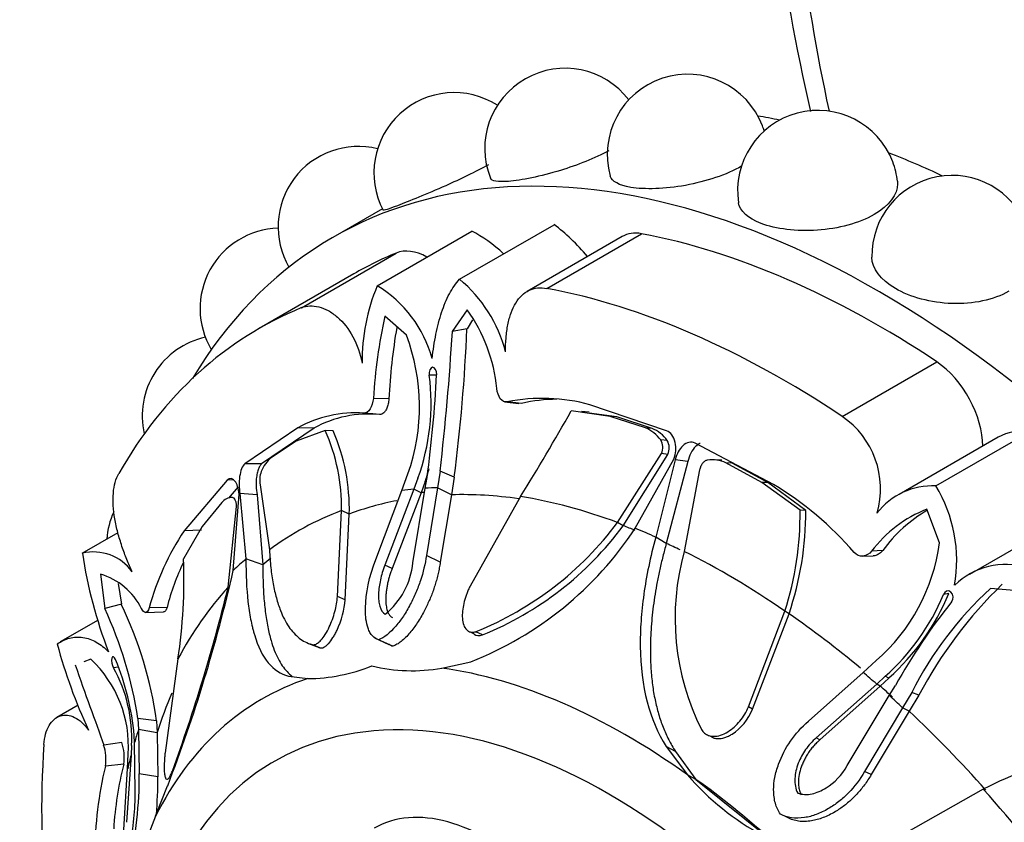
# Model space of a CAD drawing. Units: millimetres. Extents: x 0 to 769, y 0 to 1164.
# Drawn here: x 108 to 134, y 220 to 241 of the extents above; entities that cross this region are included whole.
import ezdxf
from ezdxf import colors
from ezdxf.entities.mleader import LeaderData, LeaderLine
from ezdxf.math import Vec2, Vec3

# ---------------------------------------------------------------- set-up
doc = ezdxf.new("R2010")
doc.units = ezdxf.units.MM
doc.layers.add('DV6_Défaut', color=7, linetype='Continuous')
doc.layers.add('Défaut', color=7, linetype='Continuous')

# ---------------------------------------------------------------- blocks, each defined once
blk = doc.blocks.new('_DOT')
at = {"color": 0}
blk.add_line((0, 0), (-1, 0), dxfattribs=at)
at = {"color": 0, "const_width": 0.333}
blk.add_lwpolyline([(-0.1665, 0, 1), (0.1665, 0, 1)], format="xyb", close=True, dxfattribs=at)
blk = doc.blocks.new('SE5')
at = {"layer": 'DV6_Défaut', "color": 7, "linetype": 'Continuous'}
for p, q in [((117.285, 235.832), (115.987, 235.082)), ((119.302, 233.987), (121.777, 235.416)), ((117.15, 233.818), (119.625, 235.247)), ((123.562, 235.109), (121.073, 233.671)), ((121.592, 233.75), (124.067, 235.179)), ((115.171, 233.245), (117.646, 234.674)), ((116.537, 234.13), (114.062, 232.701)), ((117.913, 232.527), (117.351, 233.023)), ((119.502, 233.192), (119.115, 232.622)), ((119.645, 232.927), (119.5, 232.695)), ((119.5, 232.695), (119.115, 232.622)), ((129.322, 230.399), (131.797, 231.828)), ((118.71, 231.479), (118.513, 231.477)), ((117.457, 230.857), (117.049, 230.874)), ((120.481, 230.782), (120.857, 230.743)), ((120.928, 230.742), (120.553, 230.781)), ((124.722, 230.026), (122.717, 230.705)), ((117.034, 230.465), (116.802, 230.486)), ((117.213, 230.45), (117.034, 230.465)), ((123.244, 230.399), (122.226, 230.543)), ((122.699, 230.51), (122.5, 230.527)), ((123.421, 230.386), (122.695, 230.486)), ((124.171, 230.1), (123.244, 230.399)), ((123.421, 230.386), (123.244, 230.399)), ((124.343, 230.089), (123.421, 230.386)), ((115.069, 230.103), (113.686, 229.159)), ((115.495, 230.094), (114.124, 229.158)), ((115.788, 230.037), (115.028, 229.753)), ((115.495, 230.094), (115.069, 230.103)), ((116, 230.022), (115.788, 230.037)), ((124.343, 230.089), (124.171, 230.1)), ((131.772, 228.582), (134.247, 230.011)), ((115.028, 229.753), (114.381, 229.33)), ((124.739, 229.77), (124.571, 229.785)), ((127.518, 228.624), (125.473, 229.701)), ((133.403, 229.855), (130.809, 228.357)), ((123.442, 227.627), (124.592, 229.434)), ((123.588, 227.541), (124.757, 229.409)), ((124.757, 229.409), (124.592, 229.434)), ((114.124, 229.158), (113.686, 229.159)), ((123.904, 227.475), (124.915, 229.281)), ((124.952, 229.265), (124.442, 227.242)), ((125.277, 229.22), (124.716, 227.078)), ((125.277, 229.22), (124.952, 229.265)), ((126.172, 229.255), (126.004, 229.265)), ((127.22, 228.676), (126.275, 229.188)), ((126.437, 229.181), (126.275, 229.188)), ((127.377, 228.671), (126.437, 229.181)), ((117.798, 228.462), (117.953, 228.899)), ((118.793, 228.965), (118.728, 228.536)), ((119.165, 228.808), (118.793, 228.965)), ((125.589, 229.001), (125.187, 226.87)), ((113.221, 228.738), (112.097, 227.411)), ((113.394, 228.739), (113.221, 228.738)), ((114.087, 228.608), (114.328, 226.91)), ((118.215, 228.783), (118.111, 228.498)), ((118.404, 228.7), (118.298, 228.406)), ((118.407, 228.521), (118.454, 228.803)), ((119.165, 228.808), (119.092, 228.351)), ((128.217, 227.946), (127.22, 228.676)), ((127.377, 228.671), (127.22, 228.676)), ((128.368, 227.941), (127.377, 228.671)), ((113.5, 228.547), (113.257, 228.26)), ((113.381, 226.372), (113.535, 228.367)), ((114.004, 228.352), (113.557, 228.387)), ((113.557, 228.387), (113.714, 226.674)), ((114.004, 228.352), (114.158, 226.519)), ((117.112, 226.663), (117.798, 228.462)), ((118.111, 228.498), (117.351, 226.514)), ((118.298, 228.406), (117.541, 226.425)), ((118.082, 226.572), (118.407, 228.521)), ((118.298, 228.406), (118.111, 228.498)), ((118.728, 228.536), (118.438, 226.767)), ((119.092, 228.351), (118.728, 228.536)), ((119.092, 228.351), (118.8, 226.588)), ((113.079, 228.15), (112.567, 227.523)), ((120.902, 228.305), (119.58, 225.961)), ((113.248, 225.931), (113.469, 228.049)), ((116.108, 225.688), (116.215, 227.936)), ((116.419, 227.848), (116.215, 227.936)), ((116.309, 225.602), (116.419, 227.848)), ((128.368, 227.941), (128.217, 227.946)), ((131.865, 227.094), (131.534, 227.977)), ((135.347, 227.824), (132.656, 226.27)), ((123.588, 227.541), (123.442, 227.627)), ((109.431, 226.825), (110.367, 227.365)), ((112.567, 227.523), (112.08, 226.677)), ((112.55, 227.426), (112.097, 227.411)), ((124.716, 227.078), (124.442, 227.242)), ((130.381, 226.895), (130.089, 226.876)), ((114.158, 226.519), (113.714, 226.674)), ((118.8, 226.588), (118.438, 226.767)), ((129.852, 226.748), (130.132, 226.752)), ((109.904, 226.276), (110.021, 225.377)), ((117.541, 226.425), (117.351, 226.514)), ((110.372, 226.034), (110.452, 225.488)), ((132.112, 225.768), (131.968, 225.743)), ((133.919, 225.841), (133.199, 225.901)), ((116.309, 225.602), (116.108, 225.688)), ((110.452, 225.488), (110.021, 225.377)), ((111.088, 225.273), (111.559, 225.292)), ((111.647, 225.407), (111.181, 225.393)), ((126.867, 222.802), (127.817, 225.307)), ((127.928, 225.24), (127.817, 225.307)), ((109.844, 225.073), (108.855, 224.502)), ((126.976, 222.741), (127.928, 225.24)), ((119.583, 224.764), (119.683, 224.713)), ((119.902, 224.685), (119.735, 224.771)), ((117.077, 224.61), (117.455, 224.437)), ((117.557, 224.388), (117.182, 224.561)), ((115.352, 224.464), (115.564, 224.379)), ((115.645, 224.35), (115.439, 224.433)), ((109.653, 224.049), (109.467, 223.981)), ((111.934, 224.058), (111.597, 221.602)), ((118.84, 223.817), (119.602, 223.983)), ((129.87, 223.705), (130.207, 224.017)), ((110.366, 223.844), (110.244, 223.827)), ((128.437, 222.433), (129.87, 223.705)), ((114.83, 223.611), (115.331, 223.544)), ((130.445, 223.603), (130.223, 223.399)), ((130.542, 223.559), (130.313, 223.347)), ((130.542, 223.559), (130.445, 223.603)), ((130.223, 223.399), (128.642, 221.994)), ((130.313, 223.347), (128.737, 221.943)), ((130.313, 223.347), (130.223, 223.399)), ((130.551, 223.105), (130.711, 223.367)), ((131.139, 223.183), (130.9, 222.783)), ((131.33, 223.111), (131.139, 223.183)), ((129.452, 221.269), (130.551, 223.105)), ((131.33, 223.111), (131.071, 222.689)), ((109.321, 222.849), (108.767, 222.53)), ((126.976, 222.741), (126.867, 222.802)), ((130.9, 222.783), (129.908, 221.116)), ((131.071, 222.689), (130.078, 221.031)), ((131.071, 222.689), (130.9, 222.783)), ((111.376, 222.436), (110.887, 222.498)), ((110.887, 222.498), (110.901, 222.214)), ((111.376, 222.436), (111.39, 222.129)), ((111.39, 222.129), (110.901, 222.214)), ((110.901, 222.214), (110.923, 221.056)), ((110.797, 221.871), (110.792, 222.059)), ((111.39, 222.129), (111.41, 220.971)), ((125.841, 222.052), (125.953, 221.99)), ((128.737, 221.943), (128.642, 221.994)), ((110.461, 221.869), (109.99, 221.804)), ((110.719, 221.794), (110.706, 221.544)), ((110.815, 220.592), (110.797, 221.871)), ((124.953, 221.641), (124.716, 221.77)), ((124.716, 221.77), (125.268, 221.027)), ((124.953, 221.641), (125.492, 220.908)), ((110.706, 221.544), (110.591, 219.785)), ((110.617, 221.188), (110.631, 221.57)), ((110.513, 221.306), (110.035, 221.252)), ((110.518, 219.591), (110.617, 221.188)), ((111.41, 220.971), (110.923, 221.056)), ((125.492, 220.908), (125.268, 221.027)), ((125.492, 220.908), (127.435, 219.346)), ((130.078, 221.031), (129.908, 221.116)), ((111.35, 219.942), (111.664, 220.741)), ((133.014, 220.654), (130.717, 219.355)), ((127.892, 219.908), (127.705, 220))]:
    blk.add_line(p, q, dxfattribs=at)
for centre, radius, start, end in [((188.037, 251.821), 61.049, 183.05559, 192.72224), ((122.065, 237.406), 2.1, 37.3921, 201.6966), ((125.271, 237.25), 2.1, 20.9645, 195.5298), ((119.164, 236.77), 2.1, 57.3523, 207.6522), ((128.682, 236.306), 2.1, 20.9645, 188.7526), ((125.271, 237.25), 2.1, 17.1141, 20.9645), ((116.654, 235.361), 2.1, 76.0465, 210.2284), ((128.682, 236.306), 2.1, 6.6977, 20.9645), ((132.196, 234.604), 2.1, 20.9645, 180.9197), ((114.612, 233.222), 2.1, 91.572, 210.7267), ((121.751, 231.87), 4.996, 157.0453, 180.8798), ((115.48, 231.068), 3.218, 15.2361, 58.7213), ((117.027, 231.213), 3.588, 14.1124, 50.6394), ((130.829, 230.029), 13.807, 167.4733, 176.4911), ((116.031, 230.704), 4.271, 5.6872, 35.627), ((133.373, 230.059), 15.937, 170.354, 177.1274), ((113.1, 230.418), 2.1, 102.3323, 192.9153), ((112.987, 230.659), 5.268, 340.4864, 20.7732), ((56.425, 236.308), 62.799, 353.28523, 356.63442), ((73.071, 234.73), 46.473, 352.6787, 357.4903), ((112.75, 230.752), 5.809, 340.1857, 7.1721), ((86.793, 233.126), 31.954, 352.2248, 357.07), ((121.477, 226.207), 4.666, 74.5751, 101.4166), ((121.898, 226.436), 4.414, 90.5582, 102.6958), ((116.581, 227.365), 3.128, 85.9605, 118.9156), ((116.925, 227.514), 2.95, 84.3925, 119.0058), ((65.723, 262.46), 64.894, 328.24263, 330.53881), ((128.038, 228.51), 2.284, 343.7823, 55.7836), ((111.222, 228.015), 4.994, 359.0974, 23.88), ((111.205, 227.971), 5.215, 358.6525, 23.1591), ((123.822, 229.246), 0.923, 35.7478, 67.7646), ((123.999, 229.256), 0.901, 34.8033, 67.583), ((124.258, 229.59), 0.369, 334.9131, 31.9452), ((124.406, 229.573), 0.387, 335.0216, 30.6843), ((115.003, 228.6), 0.959, 130.3953, 157.7606), ((125.927, 228.474), 0.794, 63.9642, 99.9186), ((114.695, 228.738), 0.622, 158.7369, 192.0365), ((112.683, 230.738), 6.073, 340.3947, 343.7014), ((122.946, 221.042), 8.854, 40.9458, 58.9087), ((131.681, 226.749), 1.835, 87.1611, 142.2507), ((128.531, 226.623), 3.787, 350.2849, 31.1526), ((113.35, 227.929), 0.35, 88.33, 140.888), ((112.164, 227.034), 2.1, 155.59, 175.634), ((120.163, 227.815), 8.055, 341.8573, 0.9316), ((120.048, 227.908), 8.32, 341.2923, 0.2268), ((132.781, 224.842), 3.373, 111.7027, 142.9344), ((133.408, 224.699), 3.739, 119.7097, 144.0378), ((116.439, 232.882), 8.755, 292.1171, 323.1163), ((117.815, 223.597), 6.873, 146.2945, 164.8532), ((116.216, 232.551), 9.213, 291.5592, 326.5631), ((116.641, 232.698), 8.652, 292.146, 323.4107), ((126.989, 227.736), 4.919, 310.8687, 352.5008), ((109.715, 225.59), 1.267, 36.2619, 102.9237), ((121.537, 228.655), 12.243, 188.5946, 201.1253), ((131.414, 225.119), 6.468, 164.2917, 206.7013), ((118.083, 223.741), 6.647, 154.6405, 165.4868), ((98.226, 226.133), 13.865, 351.3915, 2.2477), ((116.117, 226.765), 1.975, 308.9756, 354.3953), ((109.428, 224.621), 1.721, 25.8757, 73.9603), ((73.189, 235.546), 41.226, 338.9532, 347.1422), ((133.598, 224.629), 1.901, 72.8409, 134.5571), ((67.723, 237.139), 46.884, 340.0262, 346.1695), ((126.397, 228.168), 6.198, 311.966, 337.2189), ((139.782, 218.772), 9.704, 132.7188, 152.9574), ((141.361, 217.832), 11.336, 133.8307, 152.2421), ((126.542, 227.994), 5.875, 311.637, 337.4699), ((145.821, 214.779), 17.38, 141.6961, 150.3873), ((100.035, 220.801), 10.984, 8.889, 24.62), ((100.891, 220.926), 10.593, 8.1937, 25.5071), ((122.489, 228.148), 14.205, 195.0945, 204.764), ((107.532, 221.781), 3.106, 356.1144, 46.9204), ((103.787, 221.382), 7.037, 5.514, 22.1822), ((106.986, 221.995), 3.738, 356.919, 29.3451), ((115.295, 228.113), 4.57, 270.4511, 291.9767), ((118.061, 228.194), 4.445, 256.2624, 280.0888), ((108.909, 221.437), 1.141, 350.6392, 18.7585), ((109.358, 221.484), 1.169, 351.2702, 19.2642), ((138.747, 209.245), 12.769, 105.4052, 116.6784), ((119.561, 218.952), 9.8, 166.4261, 179.9109), ((119.436, 219.061), 9.201, 165.8763, 176.5611), ((99.631, 221.039), 11.292, 347.83, 0.0848), ((100.054, 220.961), 11.356, 355.0978, 0.0544), ((130.656, 225.701), 7.133, 220.9435, 241.4495), ((103.465, 220.597), 7.35, 348.8414, 359.9639), ((181.521, 192.38), 75.39, 158.55626, 160.02704)]:
    blk.add_arc(centre, radius, start, end, dxfattribs=at)
for centre, major_axis, start_param, end_param in [((154.116, 232.237), (-18.5, 32.043), 0.785398, 1.065975), ((133.823, 212.355), (14.3, -24.768), -3.618237, -3.588799), ((130.287, 210.314), (14.3, -24.768), 0, 3.451), ((133.823, 212.355), (14.3, -24.768), -3.834075, -3.763708), ((121.444, 232.729), (1.779, -3.082), 1.856171, 2.223408), ((119.757, 232.28), (-1.773, 3.071), 5.21433, 5.550213), ((124.484, 233.513), (0.921, -1.596), 2.681787, 3.141593), ((130.287, 210.314), (-13.75, 23.816), 5.420058, 5.82338), ((130.287, 210.314), (13.75, -23.816), 3.063864, 3.141593), ((118.493, 233.042), (0.921, -1.596), 2.388068, 3.063864), ((127.812, 208.885), (-13.75, 23.816), 5.420058, 5.82338), ((127.812, 208.885), (13.75, -23.816), 3.063864, 3.467185), ((131.696, 230.386), (0.921, -1.596), 0.77719, 2.278465), ((135.182, 226.774), (1.779, -3.082), 2.736845, 3.141593), ((126.147, 207.923), (-11.292, 19.558), -0.258094, -0.235302), ((126.27, 207.995), (-11.202, 19.403), -0.264723, -0.258094), ((126.147, 207.923), (-11.292, 19.558), -0.302231, -0.27944), ((126.393, 208.066), (-11.113, 19.248), -0.425138, -0.302231), ((126.393, 208.066), (-11.113, 19.248), 6.086608, 6.185362), ((126.27, 207.995), (-11.202, 19.403), -0.605916, -0.439711), ((126.27, 207.995), (11.202, -19.403), 3.043769, 3.209974), ((126.393, 208.066), (-11.113, 19.248), -0.626307, -0.605916), ((126.147, 207.923), (-11.292, 19.558), -0.678447, -0.644513), ((126.393, 208.066), (-11.113, 19.248), -0.701656, -0.678447), ((126.27, 207.995), (-11.202, 19.403), -0.883222, -0.717017), ((126.147, 207.923), (-11.292, 19.558), 0.106951, 0.140885), ((126.393, 208.066), (-11.113, 19.248), 0.086041, 0.106951), ((126.27, 207.995), (-11.202, 19.403), 0.179482, 0.345687), ((126.393, 208.066), (-11.113, 19.248), -1.003778, -0.883222), ((123.666, 206.491), (-9.535, 16.515), 5.378712, 5.863831), ((126.147, 207.923), (-11.292, 19.558), -1.043492, -1.0207), ((123.666, 206.491), (9.535, -16.515), 3.022517, 3.507636), ((126.27, 207.995), (-11.202, 19.403), -1.064838, -1.043492), ((126.393, 208.066), (-11.113, 19.248), 0.409976, 0.483167), ((126.147, 207.923), (-11.292, 19.558), -1.08763, -1.064838), ((126.393, 208.066), (-11.113, 19.248), -1.225109, -1.08763), ((123.216, 206.231), (8.75, -15.155), 0, 4.315253), ((126.147, 207.923), (-11.292, 19.558), 0.483167, 0.505959), ((127.812, 208.885), (-13.75, 23.816), 0.707669, 1.110991), ((126.147, 207.923), (-11.292, 19.558), 0.527304, 0.550096), ((123.92, 206.638), (-9.361, 16.214), -1.054165, -0.904474), ((126.27, 207.995), (-11.202, 19.403), 4.891871, 5.058076), ((120.072, 214.436), (3, -5.196), 2.083565, 3.141593)]:
    blk.add_ellipse(centre, major_axis=major_axis, ratio=0.57735, start_param=start_param, end_param=end_param, dxfattribs=at)
for points, knots in [([(123.214, 237.345), (122.848, 237.154), (122.39, 236.973), (121.425, 236.678), (120.923, 236.576), (120.308, 236.527), (120.146, 236.555), (120.115, 236.629)], [0, 0, 0, 0, 0.323295, 0.323295, 0.69878, 0.69878, 1, 1, 1, 1]), ([(120.059, 236.977), (119.719, 236.796), (119.323, 236.606), (118.448, 236.216), (117.982, 236.027), (117.442, 235.823), (117.313, 235.782), (117.303, 235.798)], [0, 0, 0, 0, 0.3018585, 0.3018585, 0.6928727, 0.6928727, 1, 1, 1, 1]), ([(126.687, 236.948), (126.294, 236.721), (125.755, 236.542), (124.682, 236.347), (124.152, 236.332), (123.48, 236.443), (123.289, 236.547), (123.248, 236.688)], [0, 0, 0, 0, 0.352098, 0.352098, 0.704196, 0.704196, 1, 1, 1, 1]), ([(130.768, 236.55), (130.77, 236.529), (130.771, 236.507), (130.77, 236.206), (130.547, 235.907), (130.154, 235.68)], [0, 0, 0, 0, 0.073428, 0.073428, 1, 1, 1, 1]), ([(130.154, 235.68), (129.762, 235.454), (129.217, 235.309), (128.125, 235.234), (127.58, 235.303), (126.854, 235.58), (126.641, 235.772), (126.606, 235.988)], [0, 0, 0, 0, 0.344839, 0.344839, 0.689677, 0.689677, 1, 1, 1, 1]), ([(133.679, 233.673), (133.287, 233.446), (132.742, 233.334), (131.647, 233.371), (131.099, 233.52), (130.328, 233.971), (130.101, 234.268), (130.096, 234.57)], [0, 0, 0, 0, 0.3345934, 0.3345934, 0.6691868, 0.6691868, 1, 1, 1, 1]), ([(118.585, 231.914), (118.613, 232.135), (118.646, 232.347), (118.728, 232.75), (118.777, 232.944), (118.894, 233.299), (118.961, 233.462), (119.117, 233.752), (119.204, 233.879), (119.302, 233.987)], [0, 0, 0, 0, 0.25, 0.25, 0.5, 0.5, 0.75, 0.75, 1, 1, 1, 1]), ([(120.507, 232.088), (120.506, 232.213), (120.511, 232.335), (120.531, 232.573), (120.547, 232.69), (120.591, 232.909), (120.618, 233.012), (120.687, 233.202), (120.728, 233.29), (120.868, 233.52), (120.987, 233.634), (121.267, 233.765), (121.423, 233.782), (121.592, 233.75)], [0, 0, 0, 0, 0.125, 0.125, 0.25, 0.25, 0.375, 0.375, 0.5, 0.5, 0.75, 0.75, 1, 1, 1, 1]), ([(115.171, 233.245), (115.307, 233.301), (115.459, 233.308), (115.703, 233.246), (115.785, 233.213), (115.947, 233.124), (116.029, 233.067), (116.261, 232.867), (116.403, 232.688), (116.626, 232.276), (116.709, 232.04), (116.755, 231.793)], [0, 0, 0, 0, 0.25, 0.25, 0.375, 0.375, 0.5, 0.5, 0.75, 0.75, 1, 1, 1, 1]), ([(118.706, 231.492), (118.712, 231.593), (118.662, 231.693), (118.537, 231.683), (118.499, 231.576), (118.513, 231.477)], [0, 0, 0, 0, 0.5, 0.5, 1, 1, 1, 1]), ([(117.457, 230.857), (117.455, 230.835), (117.45, 230.79), (117.438, 230.727), (117.422, 230.668), (117.401, 230.614), (117.37, 230.554), (117.328, 230.495), (117.271, 230.452), (117.233, 230.45), (117.213, 230.45)], [0, 0, 0, 0, 0.108693, 0.212326, 0.312573, 0.411276, 0.510356, 0.680261, 0.838148, 1, 1, 1, 1]), ([(124.915, 229.281), (124.943, 229.356), (124.959, 229.43), (124.969, 229.576), (124.965, 229.642), (124.909, 229.879), (124.833, 229.981), (124.722, 230.026)], [0, 0, 0, 0, 0.25, 0.25, 0.5, 0.5, 1, 1, 1, 1]), ([(125.473, 229.701), (125.417, 229.726), (125.363, 229.733), (125.256, 229.711), (125.198, 229.677), (125.054, 229.546), (124.989, 229.422), (124.952, 229.265)], [0, 0, 0, 0, 0.25, 0.25, 0.5, 0.5, 1, 1, 1, 1]), ([(125.599, 229.697), (125.591, 229.694), (125.566, 229.681), (125.527, 229.655), (125.448, 229.586), (125.347, 229.449), (125.301, 229.298), (125.277, 229.22)], [0, 0, 0, 0, 0.054849, 0.158855, 0.269321, 0.626121, 1, 1, 1, 1]), ([(113.686, 229.159), (113.651, 229.129), (113.622, 229.086), (113.577, 228.975), (113.559, 228.9), (113.529, 228.677), (113.533, 228.531), (113.557, 228.387)], [0, 0, 0, 0, 0.25, 0.25, 0.5, 0.5, 1, 1, 1, 1]), ([(114.124, 229.158), (114.115, 229.149), (114.096, 229.131), (114.071, 229.095), (114.049, 229.052), (114.03, 229.002), (114.014, 228.946), (114.001, 228.883), (113.983, 228.763), (113.974, 228.574), (113.994, 228.427), (114.004, 228.352)], [0, 0, 0, 0, 0.0699, 0.137467, 0.204116, 0.271328, 0.34055, 0.413117, 0.490191, 0.739138, 1, 1, 1, 1]), ([(125.79, 229.257), (125.778, 229.254), (125.754, 229.248), (125.72, 229.229), (125.688, 229.203), (125.651, 229.16), (125.611, 229.094), (125.596, 229.032), (125.589, 229.001)], [0, 0, 0, 0, 0.124989, 0.248117, 0.373371, 0.504547, 0.750842, 1, 1, 1, 1]), ([(110.736, 226.34), (110.688, 226.441), (110.642, 226.547), (110.552, 226.768), (110.509, 226.885), (110.429, 227.121), (110.393, 227.24), (110.329, 227.481), (110.302, 227.604), (110.241, 227.959), (110.226, 228.188), (110.259, 228.597), (110.307, 228.771), (110.386, 228.91)], [0, 0, 0, 0, 0.125, 0.125, 0.25, 0.25, 0.375, 0.375, 0.5, 0.5, 0.75, 0.75, 1, 1, 1, 1]), ([(113.535, 228.367), (113.528, 228.444), (113.515, 228.511), (113.478, 228.625), (113.456, 228.669), (113.357, 228.793), (113.288, 228.803), (113.221, 228.738)], [0, 0, 0, 0, 0.25, 0.25, 0.5, 0.5, 1, 1, 1, 1]), ([(113.469, 228.049), (113.468, 228.064), (113.466, 228.094), (113.459, 228.136), (113.449, 228.174), (113.431, 228.22), (113.403, 228.266), (113.375, 228.275), (113.361, 228.279)], [0, 0, 0, 0, 0.126656, 0.249923, 0.372477, 0.497069, 0.75272, 1, 1, 1, 1]), ([(124.442, 227.242), (124.298, 226.721), (124.194, 226.223), (124.094, 225.511), (124.069, 225.28), (124.047, 224.941), (124.041, 224.829), (124.036, 224.664), (124.035, 224.609), (124.035, 224.528), (124.035, 224.5), (124.035, 224.446), (124.035, 224.426), (124.048, 223.323), (124.268, 222.463), (124.716, 221.77)], [0, 0, 0, 0, 0.25, 0.25, 0.375, 0.375, 0.4375, 0.4375, 0.46875, 0.46875, 0.484375, 0.484375, 0.5, 0.5, 1, 1, 1, 1]), ([(124.716, 227.078), (124.685, 226.964), (124.624, 226.738), (124.545, 226.402), (124.477, 226.074), (124.42, 225.752), (124.374, 225.437), (124.339, 225.128), (124.314, 224.827), (124.3, 224.532), (124.296, 224.189), (124.309, 223.805), (124.349, 223.385), (124.416, 222.99), (124.508, 222.619), (124.628, 222.271), (124.773, 221.943), (124.893, 221.741), (124.953, 221.641)], [0, 0, 0, 0, 0.060434, 0.119477, 0.177188, 0.233633, 0.288876, 0.342988, 0.396041, 0.448112, 0.499279, 0.578537, 0.654396, 0.727288, 0.797708, 0.866214, 0.933422, 1, 1, 1, 1]), ([(114.328, 226.91), (114.333, 226.83), (114.342, 226.671), (114.364, 226.444), (114.391, 226.228), (114.424, 226.024), (114.463, 225.832), (114.508, 225.652), (114.559, 225.483), (114.626, 225.294), (114.714, 225.096), (114.829, 224.899), (114.959, 224.733), (115.103, 224.601), (115.261, 224.497), (115.38, 224.454), (115.439, 224.433)], [0, 0, 0, 0, 0.066766, 0.132023, 0.19585, 0.25833, 0.31955, 0.379601, 0.438582, 0.496595, 0.587229, 0.674342, 0.7585, 0.840346, 0.92059, 1, 1, 1, 1]), ([(130.381, 226.895), (130.368, 226.879), (130.342, 226.849), (130.298, 226.813), (130.252, 226.784), (130.203, 226.764), (130.163, 226.755), (130.139, 226.752), (130.132, 226.751)], [0, 0, 0, 0, 0.197442, 0.385691, 0.567791, 0.747086, 0.927066, 1, 1, 1, 1]), ([(113.714, 226.674), (113.711, 226.261), (113.728, 225.891), (113.784, 225.398), (113.808, 225.243), (113.85, 225.026), (113.865, 224.956), (113.89, 224.855), (113.899, 224.822), (113.912, 224.773), (113.917, 224.757), (113.926, 224.725), (113.929, 224.713), (114.124, 224.069), (114.412, 223.715), (114.83, 223.611)], [0, 0, 0, 0, 0.25, 0.25, 0.375, 0.375, 0.4375, 0.4375, 0.46875, 0.46875, 0.484375, 0.484375, 0.5, 0.5, 1, 1, 1, 1]), ([(117.182, 224.561), (117.121, 224.577), (117.068, 224.61), (117, 224.685), (116.979, 224.714), (116.942, 224.781), (116.923, 224.825), (116.885, 224.93), (116.867, 225.01), (116.849, 225.143), (116.845, 225.189), (116.841, 225.287), (116.84, 225.344), (116.849, 225.779), (116.935, 226.202), (117.112, 226.663)], [0, 0, 0, 0, 0.125, 0.125, 0.1875, 0.1875, 0.25, 0.25, 0.375, 0.375, 0.4375, 0.4375, 0.5, 0.5, 1, 1, 1, 1]), ([(118.438, 226.767), (118.405, 226.542), (118.352, 226.322), (118.245, 226.002), (118.205, 225.897), (118.139, 225.741), (118.116, 225.69), (118.067, 225.588), (118.044, 225.542), (117.957, 225.375), (117.896, 225.272), (117.802, 225.13), (117.77, 225.085), (117.705, 224.999), (117.679, 224.965), (117.48, 224.733), (117.328, 224.614), (117.182, 224.561)], [0, 0, 0, 0, 0.25, 0.25, 0.375, 0.375, 0.4375, 0.4375, 0.5, 0.5, 0.625, 0.625, 0.6875, 0.6875, 0.75, 0.75, 1, 1, 1, 1]), ([(118.8, 226.588), (118.792, 226.538), (118.776, 226.44), (118.745, 226.292), (118.709, 226.147), (118.667, 226.003), (118.62, 225.861), (118.567, 225.72), (118.51, 225.582), (118.447, 225.445), (118.349, 225.248), (118.208, 225.005), (118.039, 224.776), (117.894, 224.618), (117.779, 224.515), (117.666, 224.435), (117.593, 224.404), (117.557, 224.388)], [0, 0, 0, 0, 0.058651, 0.11605, 0.1724, 0.227907, 0.282782, 0.337235, 0.391473, 0.445703, 0.500122, 0.629702, 0.749885, 0.817135, 0.880164, 0.940526, 1, 1, 1, 1]), ([(114.158, 226.519), (114.157, 226.429), (114.157, 226.251), (114.164, 225.995), (114.176, 225.751), (114.194, 225.519), (114.218, 225.3), (114.247, 225.092), (114.282, 224.896), (114.323, 224.711), (114.378, 224.505), (114.452, 224.286), (114.549, 224.066), (114.66, 223.878), (114.784, 223.722), (114.877, 223.639), (114.926, 223.602)], [0, 0, 0, 0, 0.0697685, 0.13793, 0.204555, 0.2697171, 0.3334929, 0.3959624, 0.4572096, 0.5173223, 0.5763925, 0.6678917, 0.7554674, 0.839618, 0.9209141, 1, 1, 1, 1]), ([(117.351, 226.514), (117.299, 226.38), (117.26, 226.25), (117.205, 225.998), (117.189, 225.886), (117.183, 225.696), (117.184, 225.637), (117.195, 225.53), (117.201, 225.488), (117.246, 225.332), (117.294, 225.264), (117.359, 225.229)], [0, 0, 0, 0, 0.25, 0.25, 0.5, 0.5, 0.625, 0.625, 0.75, 0.75, 1, 1, 1, 1]), ([(117.541, 226.425), (117.527, 226.387), (117.499, 226.312), (117.464, 226.2), (117.434, 226.09), (117.41, 225.982), (117.392, 225.876), (117.38, 225.772), (117.372, 225.643), (117.374, 225.496), (117.399, 225.358), (117.437, 225.256), (117.484, 225.184), (117.526, 225.156), (117.546, 225.142)], [0, 0, 0, 0, 0.074545, 0.147432, 0.219055, 0.289822, 0.360144, 0.430431, 0.501086, 0.629876, 0.750585, 0.838649, 0.920813, 1, 1, 1, 1]), ([(119.58, 225.961), (119.564, 225.929), (119.532, 225.864), (119.492, 225.765), (119.456, 225.664), (119.417, 225.528), (119.383, 225.359), (119.371, 225.161), (119.392, 224.982), (119.453, 224.851), (119.535, 224.776), (119.629, 224.747), (119.699, 224.763), (119.735, 224.771)], [0, 0, 0, 0, 0.062521, 0.124651, 0.186828, 0.249479, 0.376905, 0.498065, 0.629175, 0.748129, 0.834375, 0.91566, 1, 1, 1, 1]), ([(132.182, 225.552), (132.239, 225.62), (132.236, 225.745), (132.096, 225.869), (132.003, 225.831), (131.968, 225.743)], [0, 0, 0, 0, 0.5, 0.5, 1, 1, 1, 1]), ([(115.439, 224.433), (115.451, 224.43), (115.473, 224.425), (115.511, 224.43), (115.55, 224.445), (115.59, 224.469), (115.633, 224.504), (115.702, 224.573), (115.796, 224.699), (115.896, 224.888), (115.98, 225.092), (116.043, 225.295), (116.089, 225.499), (116.101, 225.625), (116.108, 225.688)], [0, 0, 0, 0, 0.043114, 0.084497, 0.125116, 0.16599, 0.208119, 0.252418, 0.371266, 0.502371, 0.623426, 0.750846, 0.875489, 1, 1, 1, 1]), ([(115.645, 224.35), (115.679, 224.34), (115.715, 224.344), (115.774, 224.373), (115.794, 224.386), (115.836, 224.42), (115.861, 224.444), (115.918, 224.507), (115.955, 224.557), (116.01, 224.643), (116.028, 224.674), (116.063, 224.739), (116.083, 224.779), (116.213, 225.059), (116.291, 225.36), (116.309, 225.602)], [0, 0, 0, 0, 0.125, 0.125, 0.1875, 0.1875, 0.25, 0.25, 0.375, 0.375, 0.4375, 0.4375, 0.5, 0.5, 1, 1, 1, 1]), ([(111.647, 225.407), (111.643, 225.392), (111.633, 225.363), (111.616, 225.329), (111.597, 225.305), (111.578, 225.293), (111.565, 225.291), (111.559, 225.291)], [0, 0, 0, 0, 0.213238, 0.418438, 0.623102, 0.834775, 1, 1, 1, 1]), ([(108.774, 224.449), (108.875, 224.522), (108.984, 224.573), (109.213, 224.63), (109.331, 224.636), (109.566, 224.601), (109.684, 224.561), (109.91, 224.434), (110.018, 224.349), (110.117, 224.242)], [0, 0, 0, 0, 0.25, 0.25, 0.5, 0.5, 0.75, 0.75, 1, 1, 1, 1]), ([(117.557, 224.388), (117.54, 224.393), (117.507, 224.404), (117.474, 224.424), (117.457, 224.436), (117.455, 224.437)], [0, 0, 0, 0, 0.462677, 0.925885, 1, 1, 1, 1]), ([(110.303, 224.039), (110.272, 224.123), (110.221, 224.149), (110.183, 224.01), (110.208, 223.888), (110.244, 223.827)], [0, 0, 0, 0, 0.5, 0.5, 1, 1, 1, 1]), ([(125.636, 222.213), (125.648, 222.195), (125.672, 222.159), (125.717, 222.115), (125.767, 222.081), (125.823, 222.056), (125.885, 222.04), (125.989, 222.031), (126.144, 222.055), (126.328, 222.146), (126.5, 222.274), (126.647, 222.43), (126.775, 222.607), (126.836, 222.737), (126.867, 222.802)], [0, 0, 0, 0, 0.043114, 0.084497, 0.125116, 0.16599, 0.208119, 0.252418, 0.371266, 0.502371, 0.623426, 0.750846, 0.875489, 1, 1, 1, 1]), ([(125.954, 221.99), (125.958, 221.989), (125.962, 221.988), (125.996, 221.979), (126.034, 221.975), (126.123, 221.973), (126.184, 221.982), (126.278, 222.012), (126.31, 222.025), (126.374, 222.055), (126.412, 222.076), (126.665, 222.234), (126.866, 222.482), (126.976, 222.741)], [0, 0, 0, 0, 0.010213, 0.010213, 0.08635, 0.08635, 0.238625, 0.238625, 0.314763, 0.314763, 0.3909, 0.3909, 1, 1, 1, 1]), ([(108.425, 221.821), (108.439, 222.019), (108.486, 222.186), (108.599, 222.38), (108.643, 222.434), (108.742, 222.519), (108.798, 222.55), (108.972, 222.606), (109.103, 222.592), (109.357, 222.465), (109.481, 222.351), (109.59, 222.198)], [0, 0, 0, 0, 0.25, 0.25, 0.375, 0.375, 0.5, 0.5, 0.75, 0.75, 1, 1, 1, 1]), ([(127.705, 220), (127.645, 220.084), (127.6, 220.179), (127.556, 220.336), (127.545, 220.391), (127.53, 220.507), (127.526, 220.577), (127.526, 220.737), (127.536, 220.847), (127.569, 221.015), (127.582, 221.072), (127.614, 221.187), (127.635, 221.251), (127.812, 221.732), (128.068, 222.111), (128.437, 222.433)], [0, 0, 0, 0, 0.125, 0.125, 0.1875, 0.1875, 0.25, 0.25, 0.375, 0.375, 0.4375, 0.4375, 0.5, 0.5, 1, 1, 1, 1]), ([(128.642, 221.994), (128.534, 221.9), (128.441, 221.798), (128.285, 221.576), (128.225, 221.468), (128.144, 221.262), (128.123, 221.195), (128.093, 221.063), (128.085, 221.009), (128.073, 220.785), (128.098, 220.657), (128.155, 220.549)], [0, 0, 0, 0, 0.25, 0.25, 0.5, 0.5, 0.625, 0.625, 0.75, 0.75, 1, 1, 1, 1]), ([(128.737, 221.943), (128.707, 221.916), (128.648, 221.862), (128.566, 221.775), (128.492, 221.684), (128.425, 221.589), (128.365, 221.49), (128.312, 221.387), (128.253, 221.252), (128.199, 221.085), (128.172, 220.903), (128.174, 220.747), (128.197, 220.616), (128.231, 220.54), (128.248, 220.503)], [0, 0, 0, 0, 0.074545, 0.147432, 0.219055, 0.289822, 0.360144, 0.430431, 0.501086, 0.629876, 0.750585, 0.838649, 0.920813, 1, 1, 1, 1]), ([(111.597, 221.602), (111.594, 221.57), (111.587, 221.506), (111.58, 221.415), (111.575, 221.329), (111.572, 221.221), (111.574, 221.101), (111.59, 220.987), (111.617, 220.913), (111.656, 220.902), (111.699, 220.94), (111.743, 221.012), (111.772, 221.086), (111.787, 221.124)], [0, 0, 0, 0, 0.062521, 0.124651, 0.186828, 0.249479, 0.376905, 0.498065, 0.629175, 0.748129, 0.834375, 0.91566, 1, 1, 1, 1]), ([(128.155, 220.549), (128.211, 220.528), (128.27, 220.516), (128.396, 220.51), (128.473, 220.518), (128.593, 220.544), (128.653, 220.564), (128.774, 220.615), (128.84, 220.649), (129.121, 220.825), (129.308, 221.018), (129.452, 221.269)], [0, 0, 0, 0, 0.125, 0.125, 0.25, 0.25, 0.375, 0.375, 0.5, 0.5, 1, 1, 1, 1]), ([(129.908, 221.116), (129.784, 220.902), (129.642, 220.714), (129.404, 220.471), (129.32, 220.397), (129.189, 220.294), (129.144, 220.262), (129.052, 220.199), (129.011, 220.173), (128.852, 220.079), (128.747, 220.029), (128.591, 219.971), (128.54, 219.954), (128.437, 219.927), (128.395, 219.918), (128.092, 219.871), (127.883, 219.901), (127.705, 220)], [0, 0, 0, 0, 0.25, 0.25, 0.375, 0.375, 0.4375, 0.4375, 0.5, 0.5, 0.625, 0.625, 0.6875, 0.6875, 0.75, 0.75, 1, 1, 1, 1]), ([(130.078, 221.031), (130.05, 220.984), (129.995, 220.892), (129.904, 220.762), (129.809, 220.639), (129.708, 220.523), (129.603, 220.415), (129.492, 220.315), (129.377, 220.222), (129.257, 220.136), (129.075, 220.021), (128.83, 219.899), (128.56, 219.824), (128.344, 219.802), (128.18, 219.81), (128.028, 219.843), (127.937, 219.887), (127.892, 219.908)], [0, 0, 0, 0, 0.058651, 0.11605, 0.1724, 0.227907, 0.282782, 0.337235, 0.391473, 0.445703, 0.500122, 0.629702, 0.749885, 0.817135, 0.880164, 0.940526, 1, 1, 1, 1])]:
    blk.add_open_spline(points, degree=3, knots=knots, dxfattribs=at)
for points in [[(120.553, 230.781), (120.409, 230.751), (120.302, 230.919), (120.281, 231.128)], [(117.049, 230.874), (117.03, 230.662), (116.924, 230.477), (116.802, 230.486)], [(130.089, 226.876), (129.967, 226.73), (129.764, 226.695), (129.633, 226.844)], [(111.181, 225.393), (111.133, 225.23), (111.048, 225.241), (110.977, 225.373)], [(119.689, 224.708), (119.747, 224.666), (119.818, 224.658), (119.902, 224.685)], [(115.563, 224.379), (115.59, 224.368), (115.617, 224.358), (115.645, 224.35)], [(109.247, 223.901), (109.498, 223.147), (109.773, 222.452), (109.99, 221.804)]]:
    blk.add_open_spline(points, degree=3, dxfattribs=at)

msp = doc.modelspace()

# ---------------------------------------------------------------- block references
at = {"layer": 'Défaut'}
msp.add_blockref('SE5', (0, 0), dxfattribs=at)

# ---------------------------------------------------------------- leaders
at = {"layer": 'Défaut', "color": 7, "linetype": 'Continuous'}
ml = msp.add_multileader_mtext('Standard', dxfattribs=at)
ml.set_content('{\\pxsm0.9;\\fSolid Edge ISO|b1||i0||c0|p34;\\W1.;06/06/2016\\P}', color=256)
ml.set_leader_properties()
ml.set_arrow_properties(name='DOT')
ml.build(insert=Vec2(0, 0))
ml.multileader.update_dxf_attribs({"leader_type": 0, "dogleg_length": 0, "arrow_head_size": 12})
ctx = ml.context
ctx.base_point, ctx.char_height, ctx.arrow_head_size, ctx.landing_gap_size = Vec3(656.602, 1156.973), 12, 12, 4.2
notes = []
notes.append((ctx, [(0, (0, 0, 0), (0, 0), (1, 0), 1, [])]))
ctx.mtext.insert = Vec3(658.602, 1163.093)
for ctx, leaders in notes:
    for number, flags, end, landing, length, lines in leaders:
        leader = LeaderData()
        leader.index, (leader.has_last_leader_line, leader.has_dogleg_vector, leader.attachment_direction) = number, flags
        leader.last_leader_point, leader.dogleg_vector, leader.dogleg_length = Vec3(end), Vec3(landing), length
        for number, points, colour, breaks in lines:
            line = LeaderLine()
            line.index, line.vertices, line.color, line.breaks = number, Vec3.list(points), colors.encode_raw_color(colour), breaks
            leader.lines.append(line)
        ctx.leaders.append(leader)

doc.saveas('drawing.dxf')
